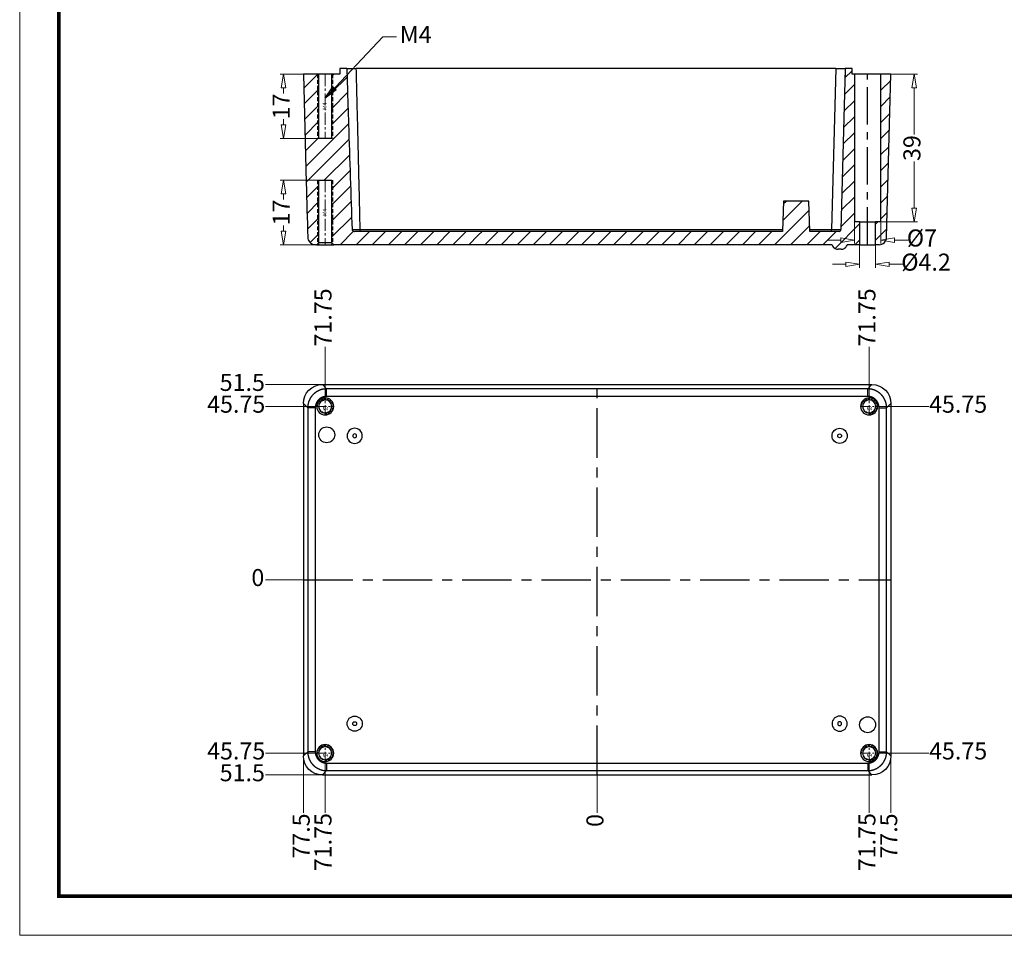
# Model space of a CAD drawing. Units: millimetres. Extents: x 5564 to 6813, y -716 to -298.
# Drawn here: x 5564 to 5824, y -715 to -473 of the extents above; entities that cross this region are included whole.
import ezdxf
from ezdxf.enums import TextEntityAlignment as Align

# ---------------------------------------------------------------- set-up
doc = ezdxf.new("R2010")
doc.units = ezdxf.units.MM
doc.linetypes.add('CENTER', pattern=[50.8, 31.75, -6.35, 6.35, -6.35])
doc.linetypes.add('HIDDEN', pattern=[9.525, 6.35, -3.175])
doc.layers.add('20', color=7, linetype='Continuous')
for name, color, linetype, lineweight in [('dim', 82, 'Continuous', 9), ('from', 7, 'Continuous', 13), ('screw', 33, 'Continuous', 13)]:
    doc.layers.add(name, color=color, linetype=linetype, lineweight=lineweight)
doc.styles.add('ROMAND', font='romand.shx', dxfattribs={"width": 0.75, "bigfont": 'gbcbig.shx'})
doc.styles.add('TXT', font='txt.shx', dxfattribs={"bigfont": 'gbcbig.shx'})
doc.dimstyles.new('YanXiu', dxfattribs={"dimtxt": 2.5, "dimasz": 2.2, "dimexe": 1, "dimexo": 0, "dimgap": 0.66, "dimtad": 0, "dimzin": 9, "dimdsep": 46, "dimtxsty": 'ROMAND', "dimblk": 'CLOSEDBLANK', "dimcen": 0, "dimclrd": 3, "dimclre": 3, "dimclrt": 7, "dimazin": 2, "dimtfac": 1, "dimtofl": 0, "dimtmove": 0, "dimatfit": 3, "dimldrblk": 'CLOSEDBLANK', "dimfxl": 0, "dimlwd": 5, "dimlwe": 5, "dimarcsym": 0})

# ---------------------------------------------------------------- blocks, each defined once
blk = doc.blocks.new('_ClosedBlank')
at = {"color": 0, "linetype": 'ByBlock', "lineweight": -2}
for p, q in [((-1, 0.167), (0, 0)), ((-1, 0.167), (-1, -0.167)), ((0, 0), (-1, -0.167))]:
    blk.add_line(p, q, dxfattribs=at)
blk = doc.blocks.new('*D4')
at = {"layer": 'Defpoints', "color": 0}
for p in [(5793.92, -487.31), (5800.04, -487.31), (5791.27, -526.31)]:
    blk.add_point(p, dxfattribs=at)
at = {"layer": 'dim', "color": 3, "lineweight": 5}
for p, q in [((5793.92, -487.31), (5800.94, -487.31)), ((5800.04, -490.91), (5800.04, -503.25)), ((5800.04, -522.71), (5800.04, -510.36)), ((5791.27, -526.31), (5800.94, -526.31))]:
    blk.add_line(p, q, dxfattribs=at)
at = {"layer": 'dim', "color": 3, "lineweight": 5, "xscale": 3.6, "yscale": 3.6, "zscale": 3.6}
for p, rotation in [((5800.04, -487.31), 90), ((5800.04, -526.31), 270)]:
    blk.add_blockref('_ClosedBlank', p, dxfattribs=dict(at, rotation=rotation))
at = {"layer": 'dim', "color": 7, "insert": (5800.04, -506.81), "char_height": 4.5, "attachment_point": 5, "rotation": 90, "style": 'ROMAND'}
blk.add_mtext('39', dxfattribs=at)
blk = doc.blocks.new('*D5')
at = {"layer": 'Defpoints', "color": 0}
for p in [(5785.67, -532.31), (5789.87, -532.31), (5789.87, -537.49)]:
    blk.add_point(p, dxfattribs=at)
at = {"layer": 'dim', "color": 3, "lineweight": 5}
for p, q in [((5785.67, -532.31), (5785.67, -538.39)), ((5789.87, -532.31), (5789.87, -538.39)), ((5782.07, -537.49), (5778.47, -537.49)), ((5793.47, -537.49), (5797.07, -537.49))]:
    blk.add_line(p, q, dxfattribs=at)
at = {"layer": 'dim', "color": 3, "lineweight": 5, "xscale": 3.6, "yscale": 3.6, "zscale": 3.6}
blk.add_blockref('_ClosedBlank', (5785.67, -537.49), dxfattribs=at)
at = {"layer": 'dim', "color": 3, "lineweight": 5, "xscale": 3.6, "yscale": 3.6, "zscale": 3.6, "rotation": 180}
blk.add_blockref('_ClosedBlank', (5789.87, -537.49), dxfattribs=at)
at = {"layer": 'dim', "color": 7, "insert": (5803.19, -537.49), "char_height": 4.5, "attachment_point": 5, "style": 'ROMAND'}
blk.add_mtext('%%c4.2', dxfattribs=at)
blk = doc.blocks.new('*D6')
at = {"layer": 'Defpoints', "color": 0}
for p in [(5784.27, -526.31), (5791.27, -526.31), (5791.27, -531.12)]:
    blk.add_point(p, dxfattribs=at)
at = {"layer": 'dim', "color": 3, "lineweight": 5}
for p, q in [((5784.27, -526.31), (5784.27, -532.01)), ((5791.27, -526.31), (5791.27, -532.01)), ((5780.67, -531.12), (5777.07, -531.12)), ((5794.87, -531.12), (5798.47, -531.12))]:
    blk.add_line(p, q, dxfattribs=at)
at = {"layer": 'dim', "color": 3, "lineweight": 5, "xscale": 3.6, "yscale": 3.6, "zscale": 3.6}
blk.add_blockref('_ClosedBlank', (5784.27, -531.12), dxfattribs=at)
at = {"layer": 'dim', "color": 3, "lineweight": 5, "xscale": 3.6, "yscale": 3.6, "zscale": 3.6, "rotation": 180}
blk.add_blockref('_ClosedBlank', (5791.27, -531.12), dxfattribs=at)
at = {"layer": 'dim', "color": 7, "insert": (5802.1, -531.12), "char_height": 4.5, "attachment_point": 5, "style": 'ROMAND'}
blk.add_mtext('%%c7', dxfattribs=at)
blk = doc.blocks.new('screw_m4_g')
at = {"layer": 'screw', "color": 1, "linetype": 'CENTER', "ltscale": 0.08}
for p, q in [((-2.2, 0), (2.2, 0)), ((0, -2.2), (0, 2.2))]:
    blk.add_line(p, q, dxfattribs=at)
at = {"layer": 'screw', "color": 33, "linetype": 'HIDDEN', "ltscale": 0.08}
blk.add_circle((0, 0), 1.65, dxfattribs=at)
at = {"layer": 'screw', "color": 92, "linetype": 'HIDDEN', "ltscale": 0.08}
blk.add_arc((0, 0), 2, 270, 180, dxfattribs=at)
at = {"layer": 'screw', "color": 6, "style": 'TXT'}
blk.add_text('M4', height=0.8, dxfattribs=at).set_placement((-0.68, -1))
blk = doc.blocks.new('*D214')
at = {"layer": 'Defpoints', "color": 0}
for p in [(5788.17, -559.23), (5788.17, -572.78), (5716.42, -620.73)]:
    blk.add_point(p, dxfattribs=at)
at = {"layer": 'dim', "color": 3, "lineweight": 5}
blk.add_line((5788.17, -572.78), (5788.17, -559.23), dxfattribs=at)
at = {"layer": 'dim', "color": 7, "insert": (5788.17, -551.5), "char_height": 4.5, "attachment_point": 5, "rotation": 90, "style": 'ROMAND'}
blk.add_mtext('71.75', dxfattribs=at)
blk = doc.blocks.new('*D204')
at = {"layer": 'Defpoints', "color": 0}
for p in [(5644.67, -559.23), (5644.67, -572.78), (5716.42, -620.73)]:
    blk.add_point(p, dxfattribs=at)
at = {"layer": 'dim', "color": 3, "lineweight": 5}
blk.add_line((5644.67, -572.78), (5644.67, -559.23), dxfattribs=at)
at = {"layer": 'dim', "color": 7, "insert": (5644.67, -551.5), "char_height": 4.5, "attachment_point": 5, "rotation": 90, "style": 'ROMAND'}
blk.add_mtext('71.75', dxfattribs=at)
blk = doc.blocks.new('*D213')
at = {"layer": 'Defpoints', "color": 0}
for p in [(5716.42, -620.73), (5790.37, -666.48), (5803.92, -666.48)]:
    blk.add_point(p, dxfattribs=at)
at = {"layer": 'dim', "color": 3, "lineweight": 5}
blk.add_line((5790.37, -666.48), (5803.92, -666.48), dxfattribs=at)
at = {"layer": 'dim', "color": 7, "insert": (5811.65, -666.48), "char_height": 4.5, "attachment_point": 5, "style": 'ROMAND'}
blk.add_mtext('45.75', dxfattribs=at)
blk = doc.blocks.new('*D203')
at = {"layer": 'Defpoints', "color": 0}
for p in [(5790.37, -574.98), (5803.92, -574.98), (5716.42, -620.73)]:
    blk.add_point(p, dxfattribs=at)
at = {"layer": 'dim', "color": 3, "lineweight": 5}
blk.add_line((5790.37, -574.98), (5803.92, -574.98), dxfattribs=at)
at = {"layer": 'dim', "color": 7, "insert": (5811.65, -574.98), "char_height": 4.5, "attachment_point": 5, "style": 'ROMAND'}
blk.add_mtext('45.75', dxfattribs=at)
blk = doc.blocks.new('*D212')
at = {"layer": 'Defpoints', "color": 0}
for p in [(5716.42, -620.73), (5793.92, -667.23), (5793.92, -682.23)]:
    blk.add_point(p, dxfattribs=at)
at = {"layer": 'dim', "color": 3, "lineweight": 5}
blk.add_line((5793.92, -667.23), (5793.92, -682.23), dxfattribs=at)
at = {"layer": 'dim', "color": 7, "insert": (5793.92, -688.35), "char_height": 4.5, "attachment_point": 5, "rotation": 90, "style": 'ROMAND'}
blk.add_mtext('77.5', dxfattribs=at)
blk = doc.blocks.new('*D211')
at = {"layer": 'Defpoints', "color": 0}
for p in [(5716.42, -620.73), (5788.17, -668.68), (5788.17, -682.23)]:
    blk.add_point(p, dxfattribs=at)
at = {"layer": 'dim', "color": 3, "lineweight": 5}
blk.add_line((5788.17, -668.68), (5788.17, -682.23), dxfattribs=at)
at = {"layer": 'dim', "color": 7, "insert": (5788.17, -689.96), "char_height": 4.5, "attachment_point": 5, "rotation": 90, "style": 'ROMAND'}
blk.add_mtext('71.75', dxfattribs=at)
blk = doc.blocks.new('*D210')
at = {"layer": 'Defpoints', "color": 0}
for p in [(5716.42, -620.73), (5638.92, -667.23), (5638.92, -682.23)]:
    blk.add_point(p, dxfattribs=at)
at = {"layer": 'dim', "color": 3, "lineweight": 5}
blk.add_line((5638.92, -667.23), (5638.92, -682.23), dxfattribs=at)
at = {"layer": 'dim', "color": 7, "insert": (5638.92, -688.35), "char_height": 4.5, "attachment_point": 5, "rotation": 90, "style": 'ROMAND'}
blk.add_mtext('77.5', dxfattribs=at)
blk = doc.blocks.new('*D209')
at = {"layer": 'Defpoints', "color": 0}
for p in [(5716.42, -620.73), (5644.67, -668.68), (5644.67, -682.23)]:
    blk.add_point(p, dxfattribs=at)
at = {"layer": 'dim', "color": 3, "lineweight": 5}
blk.add_line((5644.67, -668.68), (5644.67, -682.23), dxfattribs=at)
at = {"layer": 'dim', "color": 7, "insert": (5644.67, -689.96), "char_height": 4.5, "attachment_point": 5, "rotation": 90, "style": 'ROMAND'}
blk.add_mtext('71.75', dxfattribs=at)
blk = doc.blocks.new('*D202')
at = {"layer": 'Defpoints', "color": 0}
for p in [(5716.42, -620.73), (5716.42, -672.23), (5716.42, -682.23)]:
    blk.add_point(p, dxfattribs=at)
at = {"layer": 'dim', "color": 3, "lineweight": 5}
blk.add_line((5716.42, -672.23), (5716.42, -682.23), dxfattribs=at)
at = {"layer": 'dim', "color": 7, "insert": (5716.42, -684.25), "char_height": 4.5, "attachment_point": 5, "rotation": 90, "style": 'ROMAND'}
blk.add_mtext('0', dxfattribs=at)
blk = doc.blocks.new('*D208')
at = {"layer": 'Defpoints', "color": 0}
for p in [(5716.42, -620.73), (5628.92, -672.23), (5643.92, -672.23)]:
    blk.add_point(p, dxfattribs=at)
at = {"layer": 'dim', "color": 3, "lineweight": 5}
blk.add_line((5643.92, -672.23), (5628.92, -672.23), dxfattribs=at)
at = {"layer": 'dim', "color": 7, "insert": (5622.8, -672.23), "char_height": 4.5, "attachment_point": 5, "style": 'ROMAND'}
blk.add_mtext('51.5', dxfattribs=at)
blk = doc.blocks.new('*D207')
at = {"layer": 'Defpoints', "color": 0}
for p in [(5716.42, -620.73), (5628.92, -666.48), (5642.47, -666.48)]:
    blk.add_point(p, dxfattribs=at)
at = {"layer": 'dim', "color": 3, "lineweight": 5}
blk.add_line((5642.47, -666.48), (5628.92, -666.48), dxfattribs=at)
at = {"layer": 'dim', "color": 7, "insert": (5621.19, -666.48), "char_height": 4.5, "attachment_point": 5, "style": 'ROMAND'}
blk.add_mtext('45.75', dxfattribs=at)
blk = doc.blocks.new('*D206')
at = {"layer": 'Defpoints', "color": 0}
for p in [(5628.92, -569.23), (5643.92, -569.23), (5716.42, -620.73)]:
    blk.add_point(p, dxfattribs=at)
at = {"layer": 'dim', "color": 3, "lineweight": 5}
blk.add_line((5643.92, -569.23), (5628.92, -569.23), dxfattribs=at)
at = {"layer": 'dim', "color": 7, "insert": (5622.8, -569.23), "char_height": 4.5, "attachment_point": 5, "style": 'ROMAND'}
blk.add_mtext('51.5', dxfattribs=at)
blk = doc.blocks.new('*D205')
at = {"layer": 'Defpoints', "color": 0}
for p in [(5628.92, -574.98), (5642.47, -574.98), (5716.42, -620.73)]:
    blk.add_point(p, dxfattribs=at)
at = {"layer": 'dim', "color": 3, "lineweight": 5}
blk.add_line((5642.47, -574.98), (5628.92, -574.98), dxfattribs=at)
at = {"layer": 'dim', "color": 7, "insert": (5621.19, -574.98), "char_height": 4.5, "attachment_point": 5, "style": 'ROMAND'}
blk.add_mtext('45.75', dxfattribs=at)
blk = doc.blocks.new('*D201')
at = {"layer": 'Defpoints', "color": 0}
for p in [(5628.92, -620.73), (5638.92, -620.73), (5716.42, -620.73)]:
    blk.add_point(p, dxfattribs=at)
at = {"layer": 'dim', "color": 3, "lineweight": 5}
blk.add_line((5638.92, -620.73), (5628.92, -620.73), dxfattribs=at)
at = {"layer": 'dim', "color": 7, "insert": (5626.9, -620.73), "char_height": 4.5, "attachment_point": 5, "style": 'ROMAND'}
blk.add_mtext('0', dxfattribs=at)
blk = doc.blocks.new('*D215')
at = {"layer": 'Defpoints', "color": 0}
for p in [(5638.92, -487.31), (5633.65, -504.31), (5642.92, -504.31)]:
    blk.add_point(p, dxfattribs=at)
at = {"layer": 'dim', "color": 3, "lineweight": 5}
for p, q in [((5638.92, -487.31), (5632.75, -487.31)), ((5633.65, -490.91), (5633.65, -492.41)), ((5633.65, -500.71), (5633.65, -499.2)), ((5642.92, -504.31), (5632.75, -504.31))]:
    blk.add_line(p, q, dxfattribs=at)
at = {"layer": 'dim', "color": 3, "lineweight": 5, "xscale": 3.6, "yscale": 3.6, "zscale": 3.6}
for p, rotation in [((5633.65, -487.31), 90), ((5633.65, -504.31), 270)]:
    blk.add_blockref('_ClosedBlank', p, dxfattribs=dict(at, rotation=rotation))
at = {"layer": 'dim', "color": 7, "insert": (5633.65, -495.81), "char_height": 4.5, "attachment_point": 5, "rotation": 90, "style": 'ROMAND'}
blk.add_mtext('17', dxfattribs=at)
blk = doc.blocks.new('*D216')
at = {"layer": 'Defpoints', "color": 0}
for p in [(5642.92, -515.31), (5633.65, -532.31), (5644.67, -532.31)]:
    blk.add_point(p, dxfattribs=at)
at = {"layer": 'dim', "color": 3, "lineweight": 5}
for p, q in [((5642.92, -515.31), (5632.75, -515.31)), ((5633.65, -518.91), (5633.65, -520.41)), ((5633.65, -528.71), (5633.65, -527.2)), ((5644.67, -532.31), (5632.75, -532.31))]:
    blk.add_line(p, q, dxfattribs=at)
at = {"layer": 'dim', "color": 3, "lineweight": 5, "xscale": 3.6, "yscale": 3.6, "zscale": 3.6}
for p, rotation in [((5633.65, -515.31), 90), ((5633.65, -532.31), 270)]:
    blk.add_blockref('_ClosedBlank', p, dxfattribs=dict(at, rotation=rotation))
at = {"layer": 'dim', "color": 7, "insert": (5633.65, -523.81), "char_height": 4.5, "attachment_point": 5, "rotation": 90, "style": 'ROMAND'}
blk.add_mtext('17', dxfattribs=at)

msp = doc.modelspace()

# ---------------------------------------------------------------- linework, layer by layer
at = {"color": 5}
for p, q in [((5639.019, -491.003), (5642.721, -487.305)), ((5646.422, -487.848), (5646.966, -487.305)), ((5646.422, -492.088), (5650.452, -488.062)), ((5781.796, -488.306), (5783.699, -486.405)), ((5791.272, -487.32), (5791.288, -487.305)), ((5781.682, -492.66), (5784.272, -490.073)), ((5791.272, -491.561), (5793.879, -488.957)), ((5639.127, -495.136), (5642.922, -491.344)), ((5646.422, -496.329), (5650.571, -492.184)), ((5791.272, -495.801), (5793.765, -493.311)), ((5639.235, -499.268), (5642.922, -495.585)), ((5781.568, -497.015), (5784.272, -494.313)), ((5646.422, -500.569), (5650.692, -496.304)), ((5781.454, -501.369), (5784.272, -498.554)), ((5791.272, -500.042), (5793.651, -497.666)), ((5639.344, -503.4), (5642.922, -499.825)), ((5639.56, -511.665), (5650.817, -500.42)), ((5781.34, -505.724), (5784.272, -502.794)), ((5791.272, -504.282), (5793.537, -502.02)), ((5639.452, -507.533), (5642.922, -504.066)), ((5639.668, -515.798), (5650.947, -504.53)), ((5791.272, -508.523), (5793.423, -506.374)), ((5644.406, -515.305), (5651.079, -508.639)), ((5781.226, -510.078), (5784.272, -507.035)), ((5781.112, -514.433), (5784.272, -511.275)), ((5791.272, -512.763), (5793.309, -510.729)), ((5646.422, -517.532), (5651.216, -512.742)), ((5639.78, -519.926), (5642.922, -516.787)), ((5646.422, -521.772), (5651.358, -516.841)), ((5780.998, -518.787), (5784.272, -515.516)), ((5791.272, -517.004), (5793.195, -515.083)), ((5791.272, -521.245), (5793.081, -519.438)), ((5639.892, -524.055), (5642.922, -521.028)), ((5646.422, -526.013), (5651.504, -520.936)), ((5765.403, -525.886), (5770.488, -520.805)), ((5765.588, -521.46), (5766.244, -520.805)), ((5780.884, -523.142), (5784.272, -519.756)), ((5763.222, -532.305), (5772.33, -523.206)), ((5780.77, -527.496), (5784.272, -523.997)), ((5791.272, -525.485), (5792.967, -523.792)), ((5640.005, -528.183), (5642.922, -525.269)), ((5646.422, -530.253), (5651.657, -525.024)), ((5767.466, -532.305), (5772.499, -527.277)), ((5779.188, -533.316), (5785.672, -526.839)), ((5789.872, -526.884), (5790.451, -526.305)), ((5640.685, -531.744), (5642.922, -529.509)), ((5648.613, -532.305), (5652.155, -528.766)), ((5652.858, -532.305), (5656.361, -528.805)), ((5657.102, -532.305), (5660.606, -528.805)), ((5661.347, -532.305), (5664.851, -528.805)), ((5665.592, -532.305), (5669.095, -528.805)), ((5669.837, -532.305), (5673.34, -528.805)), ((5674.082, -532.305), (5677.585, -528.805)), ((5678.326, -532.305), (5681.83, -528.805)), ((5682.571, -532.305), (5685.052, -529.826)), ((5685.052, -529.826), (5686.075, -528.805)), ((5686.816, -532.305), (5690.319, -528.805)), ((5691.061, -532.305), (5694.564, -528.805)), ((5695.305, -532.305), (5698.809, -528.805)), ((5699.55, -532.305), (5703.054, -528.805)), ((5703.795, -532.305), (5707.298, -528.805)), ((5708.04, -532.305), (5711.543, -528.805)), ((5712.284, -532.305), (5715.788, -528.805)), ((5716.529, -532.305), (5720.033, -528.805)), ((5720.774, -532.305), (5724.277, -528.805)), ((5725.019, -532.305), (5728.522, -528.805)), ((5729.263, -532.305), (5732.767, -528.805)), ((5733.508, -532.305), (5737.012, -528.805)), ((5737.753, -532.305), (5741.256, -528.805)), ((5741.998, -532.305), (5745.501, -528.805)), ((5746.243, -532.305), (5749.746, -528.805)), ((5750.487, -532.305), (5753.991, -528.805)), ((5754.732, -532.305), (5758.236, -528.805)), ((5758.977, -532.305), (5762.48, -528.805)), ((5771.711, -532.305), (5775.215, -528.805)), ((5775.956, -532.305), (5779.459, -528.805)), ((5789.872, -531.124), (5792.853, -528.147)), ((5784.445, -532.305), (5785.672, -531.079))]:
    msp.add_line(p, q, dxfattribs=at)
at = {"layer": '20', "color": 7}
for p, q in [((5638.922, -487.305), (5639.674, -516.012)), ((5642.922, -487.305), (5638.922, -487.305)), ((5646.422, -487.305), (5642.922, -487.305)), ((5642.922, -487.305), (5642.922, -504.305)), ((5646.422, -504.305), (5646.422, -487.305)), ((5648.526, -487.305), (5646.422, -487.305)), ((5648.541, -486.713), (5648.525, -487.305)), ((5648.565, -485.805), (5648.541, -486.713)), ((5650.389, -485.805), (5648.565, -485.805)), ((5650.389, -485.805), (5652.879, -485.805)), ((5779.362, -485.805), (5652.879, -485.805)), ((5779.362, -485.805), (5778.249, -528.318)), ((5779.362, -485.805), (5781.861, -485.805)), ((5781.861, -485.805), (5781.774, -489.136)), ((5781.861, -485.805), (5781.862, -485.805)), ((5783.683, -485.805), (5781.862, -485.805)), ((5783.699, -486.398), (5783.683, -485.805)), ((5783.711, -486.851), (5783.699, -486.398)), ((5783.722, -487.305), (5783.711, -486.851)), ((5784.272, -487.305), (5783.723, -487.305)), ((5784.272, -487.305), (5784.272, -526.305)), ((5791.272, -487.305), (5784.272, -487.305)), ((5791.272, -526.305), (5791.272, -487.305)), ((5793.922, -487.305), (5791.272, -487.305)), ((5792.795, -530.357), (5793.922, -487.305)), ((5781.774, -489.136), (5780.748, -528.318)), ((5646.422, -504.305), (5642.922, -504.305)), ((5642.922, -515.305), (5646.422, -515.305)), ((5642.922, -515.305), (5642.922, -531.805)), ((5646.422, -531.805), (5646.422, -515.305)), ((5765.615, -520.805), (5765.282, -528.805)), ((5772.229, -520.805), (5765.615, -520.805)), ((5772.562, -528.805), (5772.229, -520.805)), ((5785.672, -526.305), (5784.272, -526.305)), ((5785.672, -526.305), (5785.672, -532.305)), ((5785.672, -526.305), (5789.872, -526.305)), ((5789.872, -532.305), (5789.872, -526.305)), ((5791.272, -526.305), (5789.872, -526.305)), ((5651.78, -528.322), (5653.901, -528.318)), ((5685.052, -528.805), (5652.403, -528.805)), ((5653.901, -528.318), (5765.301, -528.318)), ((5653.901, -528.805), (5653.901, -528.318)), ((5765.282, -528.805), (5685.052, -528.805)), ((5772.541, -528.318), (5778.249, -528.318)), ((5780.248, -528.805), (5772.562, -528.805)), ((5778.249, -528.798), (5778.249, -528.318)), ((5780.208, -528.805), (5780.207, -528.805)), ((5642.422, -532.305), (5642.072, -532.305)), ((5642.922, -531.805), (5642.422, -532.305)), ((5642.422, -532.305), (5646.922, -532.305)), ((5646.422, -531.805), (5642.922, -531.805)), ((5646.922, -532.305), (5646.422, -531.805)), ((5685.052, -532.305), (5646.922, -532.305)), ((5778.413, -532.305), (5685.052, -532.305)), ((5778.413, -532.305), (5778.421, -532.336)), ((5785.672, -532.305), (5782.375, -532.305)), ((5785.672, -532.305), (5789.872, -532.305)), ((5790.796, -532.305), (5789.872, -532.305)), ((5779.944, -533.505), (5779.979, -533.505)), ((5780.81, -533.505), (5779.979, -533.505)), ((5643.921, -569.23), (5788.924, -569.23)), ((5643.921, -569.23), (5645.048, -570.358)), ((5645.048, -572.357), (5645.048, -570.357)), ((5787.797, -570.358), (5645.048, -570.358)), ((5788.924, -569.23), (5787.797, -570.358)), ((5787.797, -572.357), (5787.797, -570.358)), ((5787.797, -572.357), (5645.048, -572.357)), ((5638.922, -574.229), (5638.922, -667.232)), ((5638.922, -574.229), (5640.05, -575.356)), ((5640.05, -575.356), (5640.05, -666.105)), ((5642.049, -575.356), (5640.05, -575.356)), ((5642.049, -575.356), (5642.049, -666.105)), ((5790.796, -666.105), (5790.796, -575.356)), ((5790.796, -575.356), (5792.796, -575.356)), ((5793.922, -574.229), (5792.795, -575.356)), ((5792.795, -666.105), (5792.795, -575.356)), ((5793.922, -574.229), (5793.922, -667.232)), ((5638.922, -667.232), (5640.05, -666.105)), ((5642.049, -666.105), (5640.049, -666.105)), ((5790.796, -666.105), (5792.795, -666.105)), ((5793.922, -667.232), (5792.795, -666.105)), ((5645.048, -669.104), (5787.797, -669.104)), ((5645.048, -669.104), (5645.048, -671.103)), ((5787.797, -669.104), (5787.797, -671.104)), ((5643.921, -672.23), (5645.048, -671.103)), ((5643.921, -672.23), (5788.924, -672.23)), ((5645.048, -671.103), (5787.797, -671.103)), ((5788.924, -672.23), (5787.797, -671.103))]:
    msp.add_line(p, q, dxfattribs=at)
at = {"layer": '20', "color": 1, "linetype": 'CENTER', "ltscale": 0.312}
msp.add_line((5787.772, -532.305), (5787.772, -487.305), dxfattribs=at)
at = {"layer": '20', "color": 1, "linetype": 'CENTER', "ltscale": 0.412}
for p, q in [((5716.422, -672.23), (5716.422, -569.23)), ((5638.922, -620.73), (5793.922, -620.73))]:
    msp.add_line(p, q, dxfattribs=at)
at = {"layer": '20', "color": 7, "extrusion": (0, 0, -1)}
for centre, radius in [((-5644.672, -574.98), 2.25), ((-5644.672, -574.98), 1.75), ((-5788.172, -574.98), 2.25), ((-5788.172, -574.98), 1.75), ((-5652.45, -582.759), 2), ((-5652.45, -582.759), 0.5), ((-5780.394, -658.702), 2), ((-5780.394, -658.702), 0.5), ((-5644.672, -666.48), 2.25), ((-5644.672, -666.48), 1.75), ((-5788.172, -666.48), 2.25), ((-5788.172, -666.48), 1.75)]:
    msp.add_circle(centre, radius, dxfattribs=at)
at = {"layer": '20', "color": 7}
for centre, radius in [((5645.072, -582.48), 2.1), ((5780.394, -582.759), 2), ((5780.394, -582.759), 0.5), ((5652.45, -658.702), 2), ((5787.772, -658.98), 2.1), ((5652.45, -658.702), 0.5)]:
    msp.add_circle(centre, radius, dxfattribs=at)
for centre, radius in [((5780.248, -528.305), 0.5), ((5790.796, -530.305), 2)]:
    msp.add_arc(centre, radius, 270, 358.5, dxfattribs=at)
for centre, major_axis, start_param, end_param in [((5787.772, -489.293), (-6.002, -229.209), 4.6978562, 4.712389), ((5644.672, -515.881), (5.002, -191.008), 4.712389, 4.7875864)]:
    msp.add_ellipse(centre, major_axis=major_axis, ratio=0.026168, start_param=start_param, end_param=end_param, dxfattribs=at)
at = {"layer": '20', "color": 7, "extrusion": (0, 0, -1)}
for centre, major_axis in [((5643.924, -574.232), (3.538, -3.538)), ((5788.921, -574.232), (-3.538, -3.538)), ((5643.924, -667.229), (3.538, 3.538)), ((5788.921, -667.229), (-3.538, 3.538))]:
    msp.add_ellipse(centre, major_axis=major_axis, ratio=0.999315, start_param=2.3565371, end_param=3.9266482, dxfattribs=at)
at = {"layer": '20', "color": 7}
for points, degree, knots in [([(5650.389, -485.805), (5650.433, -487.378), (5650.477, -488.952), (5650.522, -490.525), (5650.618, -493.857), (5650.717, -497.189), (5650.82, -500.52), (5650.964, -505.199), (5651.116, -509.878), (5651.277, -514.556), (5651.435, -519.145), (5651.602, -523.734), (5651.781, -528.322)], 3, [0, 0, 0, 0, 0.110995, 0.110995, 0.110995, 0.3460694, 0.3460694, 0.3460694, 0.6761959, 0.6761959, 0.6761959, 1, 1, 1, 1]), ([(5653.901, -528.318), (5653.851, -526.148), (5653.753, -521.857), (5653.605, -515.493), (5653.458, -509.274), (5653.312, -503.201), (5653.167, -497.273), (5653.024, -491.491), (5652.927, -487.684), (5652.879, -485.805)], 3, [0, 0, 0, 0, 0.1531132, 0.3028078, 0.4490836, 0.5919407, 0.7313792, 0.8673989, 1, 1, 1, 1]), ([(5652.001, -528.692), (5652.051, -528.726), (5652.106, -528.751), (5652.163, -528.769), (5652.24, -528.794), (5652.322, -528.805), (5652.403, -528.805)], 3, [0.51367537, 0.51367537, 0.51367537, 0.51367537, 0.71923764, 0.71923764, 0.71923764, 1, 1, 1, 1]), ([(5778.249, -528.318), (5778.475, -528.319), (5778.919, -528.321), (5779.527, -528.323), (5780.117, -528.324), (5780.537, -528.323), (5780.653, -528.321), (5780.683, -528.32)], 3, [0, 0, 0, 0, 0.1970802, 0.3872365, 0.5704738, 0.847072, 1, 1, 1, 1]), ([(5640.523, -531.579), (5640.666, -531.751), (5640.84, -531.901), (5641.031, -532.016), (5641.223, -532.132), (5641.438, -532.216), (5641.657, -532.262), (5641.793, -532.291), (5641.933, -532.305), (5642.072, -532.305)], 3, [0.42895759, 0.42895759, 0.42895759, 0.42895759, 0.64691729, 0.64691729, 0.64691729, 0.86547372, 0.86547372, 0.86547372, 1, 1, 1, 1]), ([(5778.975, -533.18), (5779.111, -533.284), (5779.267, -533.366), (5779.43, -533.42), (5779.594, -533.475), (5779.77, -533.502), (5779.944, -533.505)], 3, [0.49672325, 0.49672325, 0.49672325, 0.49672325, 0.73877764, 0.73877764, 0.73877764, 0.98403594, 0.98403594, 0.98403594, 0.98403594]), ([(5780.81, -533.505), (5780.953, -533.505), (5781.097, -533.49), (5781.236, -533.456), (5781.406, -533.414), (5781.571, -533.343), (5781.718, -533.247)], 3, [0, 0, 0, 0, 0.20165956, 0.20165956, 0.20165956, 0.44879845, 0.44879845, 0.44879845, 0.44879845]), ([(5645.048, -570.358), (5645.013, -570.358), (5644.945, -570.358), (5644.842, -570.362), (5644.74, -570.367), (5644.637, -570.374), (5644.536, -570.384), (5644.435, -570.395), (5644.334, -570.409), (5644.234, -570.424), (5644.134, -570.442), (5644.035, -570.461), (5643.937, -570.483), (5643.839, -570.506), (5643.743, -570.531), (5643.646, -570.558), (5643.551, -570.587), (5643.457, -570.618), (5643.363, -570.65), (5643.271, -570.684), (5643.179, -570.72), (5643.088, -570.758), (5642.998, -570.797), (5642.91, -570.838), (5642.822, -570.881), (5642.735, -570.925), (5642.65, -570.971), (5642.565, -571.018), (5642.482, -571.067), (5642.4, -571.117), (5642.319, -571.169), (5642.239, -571.222), (5642.161, -571.276), (5642.084, -571.332), (5642.008, -571.389), (5641.933, -571.447), (5641.86, -571.507), (5641.788, -571.567), (5641.717, -571.629), (5641.648, -571.692), (5641.58, -571.757), (5641.489, -571.846), (5641.377, -571.963), (5641.246, -572.11), (5641.12, -572.264), (5640.999, -572.423), (5640.885, -572.588), (5640.776, -572.759), (5640.674, -572.934), (5640.579, -573.115), (5640.491, -573.301), (5640.41, -573.491), (5640.336, -573.685), (5640.27, -573.883), (5640.213, -574.085), (5640.163, -574.291), (5640.122, -574.499), (5640.09, -574.71), (5640.067, -574.924), (5640.052, -575.139), (5640.051, -575.284), (5640.05, -575.356)], 3, [0, 0, 0, 0, 0.0131368, 0.0262409, 0.0393123, 0.0523511, 0.0653572, 0.0783306, 0.0912714, 0.1041795, 0.117055, 0.1298978, 0.142708, 0.1554855, 0.1682304, 0.1809426, 0.1936222, 0.2062691, 0.2188834, 0.2314651, 0.2440142, 0.2565306, 0.2690144, 0.2814656, 0.2938841, 0.3062701, 0.3186234, 0.3309441, 0.3432323, 0.3554878, 0.3677107, 0.379901, 0.3920588, 0.4041839, 0.4162765, 0.4283365, 0.4403639, 0.4523587, 0.464321, 0.4762507, 0.4881478, 0.5000124, 0.5249967, 0.5501287, 0.5754085, 0.600836, 0.6264113, 0.6521344, 0.6780054, 0.7040242, 0.730191, 0.7565057, 0.7829684, 0.8095791, 0.8363379, 0.8632446, 0.8902995, 0.9175024, 0.9448535, 0.9723527, 1, 1, 1, 1]), ([(5792.795, -575.356), (5792.795, -575.322), (5792.794, -575.253), (5792.791, -575.15), (5792.786, -575.048), (5792.778, -574.946), (5792.769, -574.844), (5792.757, -574.743), (5792.744, -574.642), (5792.728, -574.542), (5792.711, -574.442), (5792.691, -574.343), (5792.67, -574.245), (5792.647, -574.148), (5792.621, -574.051), (5792.594, -573.955), (5792.566, -573.859), (5792.535, -573.765), (5792.502, -573.671), (5792.468, -573.579), (5792.432, -573.487), (5792.395, -573.396), (5792.355, -573.307), (5792.314, -573.218), (5792.272, -573.13), (5792.227, -573.043), (5792.182, -572.958), (5792.135, -572.873), (5792.086, -572.79), (5792.036, -572.708), (5791.984, -572.627), (5791.931, -572.548), (5791.877, -572.469), (5791.821, -572.392), (5791.764, -572.316), (5791.705, -572.241), (5791.646, -572.168), (5791.585, -572.096), (5791.523, -572.026), (5791.46, -571.956), (5791.396, -571.888), (5791.307, -571.797), (5791.19, -571.685), (5791.042, -571.554), (5790.889, -571.428), (5790.729, -571.308), (5790.564, -571.193), (5790.394, -571.085), (5790.218, -570.983), (5790.038, -570.887), (5789.852, -570.799), (5789.662, -570.718), (5789.468, -570.644), (5789.269, -570.579), (5789.067, -570.521), (5788.862, -570.471), (5788.653, -570.43), (5788.442, -570.398), (5788.229, -570.375), (5788.013, -570.361), (5787.869, -570.359), (5787.797, -570.358)], 3, [0, 0, 0, 0, 0.0131368, 0.0262409, 0.0393123, 0.0523511, 0.0653572, 0.0783306, 0.0912714, 0.1041795, 0.117055, 0.1298978, 0.142708, 0.1554855, 0.1682304, 0.1809426, 0.1936222, 0.2062691, 0.2188834, 0.2314651, 0.2440142, 0.2565306, 0.2690144, 0.2814656, 0.2938841, 0.3062701, 0.3186234, 0.3309441, 0.3432323, 0.3554878, 0.3677107, 0.379901, 0.3920588, 0.4041839, 0.4162765, 0.4283365, 0.4403639, 0.4523587, 0.464321, 0.4762507, 0.4881478, 0.5000124, 0.5249967, 0.5501287, 0.5754085, 0.600836, 0.6264113, 0.6521344, 0.6780054, 0.7040242, 0.730191, 0.7565057, 0.7829684, 0.8095791, 0.8363378, 0.8632446, 0.8902995, 0.9175024, 0.9448535, 0.9723527, 1, 1, 1, 1]), ([(5642.553, -573.691), (5642.389, -573.936), (5642.276, -574.211), (5642.164, -574.484), (5642.106, -574.773)], 2, [0.625, 0.625, 0.625, 0.75, 0.75, 0.875, 0.875, 0.875]), ([(5645.048, -572.357), (5644.751, -572.357), (5644.464, -572.414), (5644.176, -572.472), (5643.902, -572.585), (5643.629, -572.697), (5643.382, -572.862)], 2, [0, 0, 0, 0.125, 0.125, 0.25, 0.25, 0.375, 0.375, 0.375]), ([(5789.462, -572.862), (5789.216, -572.698), (5788.942, -572.585), (5788.669, -572.472), (5788.38, -572.414), (5788.094, -572.357), (5787.797, -572.357)], 2, [0.625, 0.625, 0.625, 0.75, 0.75, 0.875, 0.875, 1, 1, 1]), ([(5790.796, -575.356), (5790.795, -575.059), (5790.738, -574.773), (5790.681, -574.484), (5790.568, -574.21), (5790.455, -573.937), (5790.291, -573.69), (5790.127, -573.445), (5789.917, -573.235), (5789.708, -573.026), (5789.462, -572.862)], 2, [0, 0, 0, 0.125, 0.125, 0.25, 0.25, 0.375, 0.375, 0.5, 0.5, 0.625, 0.625, 0.625]), ([(5640.05, -666.105), (5640.05, -666.139), (5640.05, -666.208), (5640.054, -666.311), (5640.059, -666.413), (5640.066, -666.515), (5640.076, -666.617), (5640.087, -666.718), (5640.101, -666.819), (5640.116, -666.919), (5640.134, -667.018), (5640.153, -667.117), (5640.175, -667.216), (5640.198, -667.313), (5640.223, -667.41), (5640.25, -667.506), (5640.279, -667.601), (5640.31, -667.696), (5640.342, -667.789), (5640.376, -667.882), (5640.412, -667.974), (5640.45, -668.065), (5640.489, -668.154), (5640.53, -668.243), (5640.573, -668.331), (5640.617, -668.417), (5640.663, -668.503), (5640.71, -668.587), (5640.759, -668.671), (5640.809, -668.753), (5640.86, -668.834), (5640.913, -668.913), (5640.968, -668.992), (5641.024, -669.069), (5641.081, -669.145), (5641.139, -669.219), (5641.198, -669.293), (5641.259, -669.365), (5641.321, -669.435), (5641.384, -669.504), (5641.448, -669.572), (5641.538, -669.663), (5641.655, -669.776), (5641.802, -669.907), (5641.956, -670.033), (5642.115, -670.153), (5642.28, -670.268), (5642.45, -670.376), (5642.626, -670.478), (5642.807, -670.574), (5642.992, -670.662), (5643.182, -670.743), (5643.377, -670.817), (5643.575, -670.882), (5643.777, -670.94), (5643.983, -670.989), (5644.191, -671.03), (5644.402, -671.063), (5644.616, -671.086), (5644.831, -671.1), (5644.976, -671.102), (5645.048, -671.103)], 3, [0, 0, 0, 0, 0.0131368, 0.0262409, 0.0393123, 0.0523511, 0.0653572, 0.0783306, 0.0912714, 0.1041795, 0.117055, 0.1298978, 0.142708, 0.1554855, 0.1682304, 0.1809426, 0.1936222, 0.2062691, 0.2188834, 0.2314651, 0.2440142, 0.2565306, 0.2690144, 0.2814656, 0.2938841, 0.3062701, 0.3186234, 0.3309441, 0.3432323, 0.3554878, 0.3677107, 0.379901, 0.3920588, 0.4041839, 0.4162765, 0.4283365, 0.4403639, 0.4523587, 0.464321, 0.4762507, 0.4881478, 0.5000124, 0.5249961, 0.5501276, 0.5754069, 0.6008341, 0.6264091, 0.6521319, 0.6780027, 0.7040215, 0.7301882, 0.7565029, 0.7829657, 0.8095765, 0.8363354, 0.8632424, 0.8902976, 0.9175009, 0.9448524, 0.9723521, 1, 1, 1, 1]), ([(5642.277, -667.251), (5642.389, -667.524), (5642.554, -667.771), (5642.718, -668.016), (5642.928, -668.226)], 2, [0.25, 0.25, 0.25, 0.375, 0.375, 0.5, 0.5, 0.5]), ([(5787.797, -671.103), (5787.831, -671.103), (5787.9, -671.102), (5788.002, -671.099), (5788.105, -671.094), (5788.207, -671.086), (5788.309, -671.077), (5788.41, -671.065), (5788.511, -671.052), (5788.611, -671.036), (5788.71, -671.019), (5788.809, -671), (5788.907, -670.978), (5789.005, -670.955), (5789.102, -670.93), (5789.198, -670.903), (5789.293, -670.874), (5789.388, -670.843), (5789.481, -670.811), (5789.574, -670.776), (5789.666, -670.74), (5789.756, -670.703), (5789.846, -670.663), (5789.935, -670.622), (5790.023, -670.58), (5790.109, -670.536), (5790.195, -670.49), (5790.279, -670.443), (5790.362, -670.394), (5790.445, -670.344), (5790.525, -670.292), (5790.605, -670.239), (5790.684, -670.185), (5790.761, -670.129), (5790.837, -670.072), (5790.911, -670.014), (5790.984, -669.954), (5791.056, -669.893), (5791.127, -669.831), (5791.196, -669.768), (5791.264, -669.704), (5791.355, -669.615), (5791.468, -669.498), (5791.599, -669.35), (5791.725, -669.197), (5791.845, -669.038), (5791.96, -668.873), (5792.068, -668.702), (5792.17, -668.527), (5792.265, -668.346), (5792.354, -668.16), (5792.435, -667.97), (5792.508, -667.776), (5792.574, -667.578), (5792.632, -667.376), (5792.681, -667.17), (5792.722, -666.962), (5792.754, -666.75), (5792.777, -666.537), (5792.792, -666.321), (5792.794, -666.177), (5792.795, -666.105)], 3, [0, 0, 0, 0, 0.013137, 0.0262414, 0.039313, 0.052352, 0.0653583, 0.0783319, 0.0912729, 0.1041811, 0.1170568, 0.1298997, 0.14271, 0.1554876, 0.1682326, 0.1809449, 0.1936246, 0.2062716, 0.2188859, 0.2314676, 0.2440167, 0.2565331, 0.2690169, 0.2814681, 0.2938866, 0.3062725, 0.3186258, 0.3309465, 0.3432345, 0.3554899, 0.3677127, 0.379903, 0.3920606, 0.4041856, 0.416278, 0.4283378, 0.440365, 0.4523596, 0.4643217, 0.4762512, 0.4881481, 0.5000124, 0.5249967, 0.5501287, 0.5754085, 0.600836, 0.6264113, 0.6521344, 0.6780054, 0.7040242, 0.730191, 0.7565057, 0.7829684, 0.8095791, 0.8363379, 0.8632446, 0.8902995, 0.9175024, 0.9448535, 0.9723527, 1, 1, 1, 1]), ([(5642.928, -668.226), (5643.137, -668.435), (5643.383, -668.599), (5643.628, -668.763), (5643.902, -668.876), (5644.176, -668.989), (5644.465, -669.047), (5644.751, -669.104), (5645.048, -669.104)], 2, [0.5, 0.5, 0.5, 0.625, 0.625, 0.75, 0.75, 0.875, 0.875, 1, 1, 1]), ([(5788.38, -669.047), (5788.668, -668.989), (5788.943, -668.876), (5789.216, -668.763), (5789.463, -668.599), (5789.708, -668.435), (5789.918, -668.225)], 2, [0.125, 0.125, 0.125, 0.25, 0.25, 0.375, 0.375, 0.5, 0.5, 0.5])]:
    msp.add_open_spline(points, degree=degree, knots=knots, dxfattribs=at)
for points, degree in [([(5651.781, -528.322), (5651.783, -528.369), (5651.793, -528.416), (5651.81, -528.46)], 3), ([(5651.81, -528.46), (5651.828, -528.506), (5651.854, -528.55), (5651.885, -528.588)], 3), ([(5651.885, -528.588), (5651.918, -528.628), (5651.958, -528.664), (5652.001, -528.692)], 3), ([(5640.064, -530.361), (5640.07, -530.578), (5640.112, -530.796), (5640.188, -530.999)], 3), ([(5640.188, -530.999), (5640.265, -531.208), (5640.38, -531.407), (5640.523, -531.579)], 3), ([(5778.421, -532.336), (5778.462, -532.502), (5778.533, -532.662), (5778.626, -532.805)], 3), ([(5782.102, -532.889), (5782.206, -532.752), (5782.288, -532.595), (5782.34, -532.431)], 3), ([(5782.34, -532.431), (5782.353, -532.39), (5782.365, -532.348), (5782.375, -532.305)], 3), ([(5778.626, -532.805), (5778.72, -532.947), (5778.84, -533.076), (5778.975, -533.18)], 3), ([(5781.718, -533.247), (5781.864, -533.151), (5781.997, -533.028), (5782.102, -532.889)], 3), ([(5642.927, -573.236), (5642.718, -573.445), (5642.553, -573.691)], 2), ([(5643.382, -572.862), (5643.137, -573.026), (5642.927, -573.236)], 2), ([(5642.106, -574.773), (5642.049, -575.059), (5642.049, -575.356)], 2), ([(5642.049, -666.105), (5642.049, -666.402), (5642.106, -666.688)], 2), ([(5642.106, -666.688), (5642.163, -666.976), (5642.277, -667.251)], 2), ([(5790.291, -667.77), (5790.455, -667.525), (5790.568, -667.25)], 2), ([(5790.568, -667.25), (5790.681, -666.977), (5790.738, -666.688)], 2), ([(5790.738, -666.688), (5790.795, -666.402), (5790.796, -666.105)], 2), ([(5787.797, -669.104), (5788.094, -669.104), (5788.38, -669.047)], 2), ([(5789.918, -668.225), (5790.127, -668.016), (5790.291, -667.77)], 2)]:
    msp.add_open_spline(points, degree=degree, dxfattribs=at)
at = {"layer": 'from'}
msp.add_lwpolyline([(5564.072, -714.553), (6163.714, -714.553), (6163.714, -297.856), (5564.072, -297.856)], close=True, dxfattribs=at)
at = {"layer": 'from', "const_width": 1.033}
msp.add_lwpolyline([(5574.406, -704.219), (5574.406, -308.19), (6153.379, -308.19), (6153.379, -704.219), (5574.406, -704.219)], dxfattribs=at)
at = {"layer": 'screw', "color": 92, "linetype": 'HIDDEN', "ltscale": 0.16}
for p, q in [((5642.672, -487.305), (5642.672, -504.305)), ((5646.672, -487.305), (5646.672, -504.305)), ((5642.672, -515.305), (5642.672, -532.305)), ((5646.672, -515.305), (5646.672, -532.305))]:
    msp.add_line(p, q, dxfattribs=at)
at = {"layer": 'screw', "color": 8, "linetype": 'HIDDEN', "ltscale": 0.16}
for p, q in [((5643.022, -487.305), (5643.022, -504.305)), ((5646.322, -487.305), (5646.322, -504.305)), ((5643.022, -515.305), (5643.022, -532.305)), ((5646.322, -515.305), (5646.322, -532.305))]:
    msp.add_line(p, q, dxfattribs=at)
at = {"layer": 'screw', "color": 1, "linetype": 'CENTER', "ltscale": 0.1}
for p, q in [((5644.672, -487.305), (5644.672, -504.305)), ((5644.672, -515.305), (5644.672, -532.305))]:
    msp.add_line(p, q, dxfattribs=at)

# ---------------------------------------------------------------- block references
at = {"layer": 'screw'}
for p in [(5644.672, -574.98), (5788.172, -574.98), (5644.672, -666.48), (5788.172, -666.48)]:
    msp.add_blockref('screw_m4_g', p, dxfattribs=at)

# ---------------------------------------------------------------- texts
at = {"layer": 'dim', "color": 7, "insert": (5664.353, -477.459), "char_height": 4.5, "attachment_point": 4, "style": 'ROMAND'}
msp.add_mtext('M4', dxfattribs=at)
at = {"layer": 'screw', "color": 6, "linetype": 'HIDDEN', "ltscale": 0.16, "style": 'TXT'}
for p in [(5644.672, -495.805), (5644.672, -523.805)]:
    msp.add_text('M4', height=1, rotation=90, dxfattribs=at).set_placement(p, align=Align.MIDDLE)

# ---------------------------------------------------------------- dimensions: what is measured, and where the dimension line sits
at = {"layer": 'dim'}
dim = msp.add_linear_dim(base=(5633.649, -504.305), p1=(5638.922, -487.305), p2=(5642.922, -504.305), angle=90, dimstyle='YanXiu', override={"dimtxt": 4.5, "dimasz": 3.6, "dimexe": 0.89955, "dimgap": 0.89955}, dxfattribs=at)
dim.commit()
dim.dimension.update_dxf_attribs({"geometry": '*D215', "text_midpoint": (5633.649, -495.805), "dimtype": 160})
for base, p1, p2, picture, middle in [((5800.041, -487.305), (5791.272, -526.305), (5793.922, -487.305), '*D4', (5800.041, -506.805)), ((5633.649, -532.305), (5642.922, -515.305), (5644.672, -532.305), '*D216', (5633.649, -523.805))]:
    dim = msp.add_linear_dim(base=base, p1=p1, p2=p2, angle=90, dimstyle='YanXiu', override={"dimtxt": 4.5, "dimasz": 3.6, "dimexe": 0.89955, "dimgap": 0.89955}, dxfattribs=at)
    dim.commit()
    dim.dimension.update_dxf_attribs({"geometry": picture, "text_midpoint": middle})
dim = msp.add_linear_dim(base=(5791.272, -531.115), p1=(5784.272, -526.305), p2=(5791.272, -526.305), text='%%c<>', dimstyle='YanXiu', override={"dimtxt": 4.5, "dimasz": 3.6, "dimexe": 0.89955, "dimgap": 0.89955, "dimatfit": 1}, dxfattribs=at)
dim.commit()
dim.dimension.update_dxf_attribs({"geometry": '*D6', "text_midpoint": (5802.104, -531.115), "dimtype": 160})
dim = msp.add_linear_dim(base=(5789.872, -537.489), p1=(5785.672, -532.305), p2=(5789.872, -532.305), text='%%c<>', dimstyle='YanXiu', override={"dimtxt": 4.5, "dimasz": 3.6, "dimexe": 0.89955, "dimgap": 0.89955}, dxfattribs=at)
dim.commit()
dim.dimension.update_dxf_attribs({"geometry": '*D5', "text_midpoint": (5803.195, -537.489)})
for feature_location, offset, dtype, origin, picture, middle in [((5644.672, -572.78), (0, 13.55), 1, (5716.422, -620.73), '*D204', (5644.672, -551.501)), ((5788.172, -572.78), (0, 13.55), 1, (5716.422, -620.73), '*D214', (5788.172, -551.501)), ((5643.921, -569.23), (-14.998, 0), 0, (5716.422, -620.73), '*D206', (5622.799, -569.23)), ((5642.472, -574.98), (-13.55, 0), 0, (5716.422, -620.73), '*D205', (5621.192, -574.98)), ((5790.372, -574.98), (13.55, 0), 0, (5716.422, -620.73), '*D203', (5811.652, -574.98)), ((5638.9222158, -620.7304261), (-10, 0), 0, (5716.4222158, -620.7304256), '*D201', (5626.8976658, -620.7304261)), ((5642.472, -666.48), (-13.55, 0), 0, (5716.422, -620.73), '*D207', (5621.192, -666.48)), ((5643.921, -672.23), (-14.998, 0), 0, (5716.422, -620.73), '*D208', (5622.799, -672.23)), ((5638.922, -667.232), (0, -14.998), 1, (5716.422, -620.73), '*D210', (5638.922, -688.353)), ((5644.672, -668.68), (0, -13.55), 1, (5716.422, -620.73), '*D209', (5644.672, -689.96)), ((5716.422215773, -672.230425611), (0, -10), 1, (5716.422215773, -620.730425611), '*D202', (5716.422215773, -684.254975611)), ((5790.372, -666.48), (13.55, 0), 0, (5716.422, -620.73), '*D213', (5811.652, -666.48)), ((5793.922, -667.232), (0, -14.998), 1, (5716.422, -620.73), '*D212', (5793.922, -688.353)), ((5788.172, -668.68), (0, -13.55), 1, (5716.422, -620.73), '*D211', (5788.172, -689.96))]:
    dim = msp.add_ordinate_dim(feature_location=feature_location, offset=offset, dtype=dtype, origin=origin, dimstyle='YanXiu', override={"dimtxt": 4.5, "dimasz": 3.6, "dimgap": 0.89955}, dxfattribs=at)
    dim.commit()
    dim.dimension.update_dxf_attribs({"geometry": picture, "text_midpoint": middle})

# ---------------------------------------------------------------- leaders
at = {"layer": 'dim', "annotation_type": 0, "has_hookline": 1, "hookline_direction": 0, "text_width": 6.107}
msp.add_leader([(5644.64, -493.679), (5659.853, -477.459), (5663.453, -477.459)], dimstyle='YanXiu', override={"dimasz": 3.6, "dimgap": 0.89955}, dxfattribs=at)

doc.saveas('drawing.dxf')
